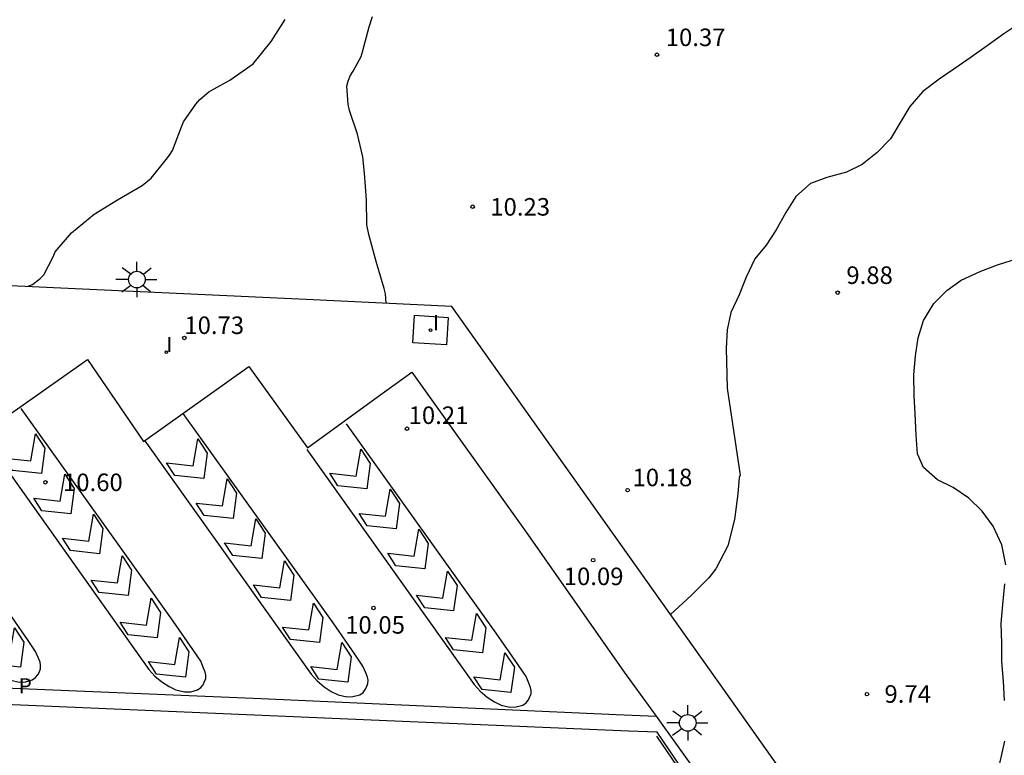
# Model space of a CAD drawing. Units: millimetres. Extents: x 579944 to 580295, y 4795290 to 4795541.
# Drawn here: x 580024 to 580066, y 4795448 to 4795480 of the extents above; entities that cross this region are included whole.
import ezdxf

# ---------------------------------------------------------------- set-up
doc = ezdxf.new("R2010")
doc.units = ezdxf.units.MM
for name, color, linetype in [('020104', 34, 'Continuous'), ('020204', 9, 'Continuous'), ('020308', 9, 'Continuous'), ('060108', 9, 'Continuous'), ('060113', 4, 'Continuous'), ('100105', 3, 'Continuous'), ('210305', 4, 'Continuous'), ('250206', 9, 'Continuous'), ('260101', 9, 'Continuous'), ('270104', 9, 'Continuous'), ('270204', 9, 'Continuous'), ('270304', 9, 'Continuous')]:
    doc.layers.add(name, color=color, linetype=linetype)
doc.layers.add('020105', color=24, linetype='Continuous', lineweight=30)
doc.styles.add('ARIAL', font='ARIAL.TTF', dxfattribs={"height": 1})
doc.styles.add('ROMANS', font='romans__.ttf', dxfattribs={"height": 1})

# ---------------------------------------------------------------- blocks, each defined once
blk = doc.blocks.new('COTAPU')
blk.add_circle((0, 0), 0.075)
blk = doc.blocks.new('REIND')
blk.add_circle((0, 0), 0.055)
blk = doc.blocks.new('FAROLA')
for p, q in [((-0.63, 0.51), (-0.255, 0.245)), ((0, 0.355), (0, 0.755)), ((0.605, 0.49), (0.276, 0.223)), ((-0.355, 0), (-0.895, 0)), ((0.355, 0), (0.855, 0)), ((-0.65, -0.52), (-0.255, -0.24)), ((0, -0.355), (0, -0.755)), ((0.585, -0.52), (0.256, -0.246))]:
    blk.add_line(p, q)
blk.add_circle((0, 0), 0.355)

msp = doc.modelspace()

# ---------------------------------------------------------------- linework, layer by layer
at = {"layer": '020104', "flags": 128}
for points, elevation in [([(580024.611, 4795468.445), (580024.665, 4795468.466), (580024.858, 4795468.527), (580025.184, 4795468.792), (580025.334, 4795468.952), (580025.729, 4795469.719), (580025.818, 4795469.932), (580026.52, 4795470.746), (580027.49, 4795471.538), (580028.483, 4795472.149), (580029.545, 4795472.771), (580029.923, 4795473.083), (580030.571, 4795473.874), (580030.714, 4795474.067), (580030.834, 4795474.27), (580031.224, 4795475.281), (580031.308, 4795475.486), (580031.836, 4795476.251), (580032.001, 4795476.447), (580032.385, 4795476.768), (580032.618, 4795476.897), (580033.288, 4795477.269), (580034.288, 4795477.969), (580035.048, 4795478.919), (580035.658, 4795479.869)], 11), ([(580039.967, 4795467.729), (580039.937, 4795468.139), (580039.877, 4795468.359), (580039.547, 4795469.519), (580039.227, 4795470.669), (580039.147, 4795471.079), (580039.127, 4795472.149), (580039.047, 4795473.289), (580038.967, 4795473.999), (580038.737, 4795474.969), (580038.397, 4795475.969), (580038.337, 4795476.239), (580038.287, 4795477.019), (580038.337, 4795477.229), (580038.427, 4795477.459), (580038.557, 4795477.659), (580038.897, 4795478.289), (580038.957, 4795478.479), (580039.237, 4795479.558), (580039.387, 4795479.998)], 10.5), ([(580066.456, 4795456.549), (580066.286, 4795457.409), (580065.906, 4795458.198), (580065.446, 4795458.838), (580064.876, 4795459.398), (580064.206, 4795459.848), (580063.526, 4795460.178), (580062.936, 4795460.708), (580062.676, 4795461.288), (580062.616, 4795462.098), (580062.576, 4795463.018), (580062.536, 4795463.778), (580062.527, 4795464.668), (580062.587, 4795465.478), (580062.707, 4795466.258), (580062.927, 4795466.988), (580063.377, 4795467.718), (580063.937, 4795468.278), (580064.547, 4795468.718), (580065.387, 4795469.098), (580066.097, 4795469.368), (580066.946, 4795469.648)], 9.49), ([(580066.396, 4795450.739), (580066.356, 4795451.579), (580066.286, 4795452.419), (580066.276, 4795453.199), (580066.256, 4795454.039), (580066.326, 4795454.849), (580066.416, 4795455.739)], 9.49), ([(580066.076, 4795447.549), (580066.416, 4795449.009)], 9.49)]:
    msp.add_lwpolyline(points, dxfattribs=dict(at, elevation=elevation))
at = {"layer": '020105', "elevation": 10, "flags": 128}
msp.add_lwpolyline([(580067.057, 4795479.708), (580066.367, 4795479.248), (580065.657, 4795478.738), (580064.967, 4795478.248), (580064.227, 4795477.738), (580063.597, 4795477.308), (580062.907, 4795476.788), (580062.347, 4795476.148), (580061.967, 4795475.498), (580061.517, 4795474.768), (580060.957, 4795474.178), (580060.317, 4795473.668), (580059.637, 4795473.338), (580058.797, 4795473.108), (580058.107, 4795472.858), (580057.477, 4795472.298), (580057.047, 4795471.618), (580056.637, 4795470.868), (580056.207, 4795470.218), (580055.727, 4795469.628), (580055.357, 4795468.848), (580055.057, 4795468.088), (580054.697, 4795467.338), (580054.537, 4795466.589), (580054.497, 4795465.799), (580054.547, 4795464.099), (580055.097, 4795460.379), (580055.057, 4795460.279), (580054.997, 4795459.579), (580054.857, 4795458.479), (580054.567, 4795457.359), (580054.057, 4795456.369), (580053.757, 4795455.989), (580053.007, 4795455.229), (580052.127, 4795454.419)], dxfattribs=at)
at = {"layer": '060108'}
for points in [[(580022.704, 4795462.16, 10.849), (580027.196, 4795465.325, 10.778), (580029.593, 4795461.814, 10.616), (580034.105, 4795465.021, 10.616), (580036.606, 4795461.551, 10.475), (580039.639, 4795463.754, 10.468), (580041.067, 4795464.789, 10.47), (580046.027, 4795457.849, 10.16), (580050.137, 4795451.959, 9.91), (580051.501, 4795450.069, 9.867)], [(580051.501, 4795450.069, 9.867), (580053.306, 4795447.569, 9.81)]]:
    msp.add_polyline3d(points, dxfattribs=at)
at = {"layer": '060113'}
for points in [[(580053.606, 4795446.369, 9.69), (580051.546, 4795449.389, 9.71), (580050.325, 4795449.438, 9.745), (579968.36, 4795452.947, 11.863), (579967.815, 4795452.969, 11.887), (579967.562, 4795452.745, 11.899), (579967.263, 4795452.535, 11.912), (579954.024, 4795456.321, 12.512), (579950.266, 4795457.484, 12.758), (579947.835, 4795465.996, 12.97), (579948.391, 4795466.179, 13.084), (579947.953, 4795467.832, 13.146), (579947.688, 4795468.813, 13.061), (579946.997, 4795471.353, 13.168), (579946.962, 4795471.497, 13.172)], [(579967.948, 4795453.665, 11.869), (579973.814, 4795453.404, 11.729), (579986.838, 4795452.829, 11.365), (579999.779, 4795452.317, 11.016), (580012.505, 4795451.77, 10.691), (580022.287, 4795451.35, 10.431), (580034.631, 4795450.83, 10.094), (580049.8, 4795450.146, 9.732), (580051.501, 4795450.069, 9.69)]]:
    msp.add_polyline3d(points, dxfattribs=at)
at = {"layer": '100105'}
msp.add_polyline3d([(580074.421, 4795431.236, 9.178), (580068.186, 4795439.959, 9.17), (580064.286, 4795437.239, 9.21), (580054.506, 4795451.069, 9.92), (580042.777, 4795467.599, 10.47), (580036.546, 4795467.892, 10.645), (580022.654, 4795468.536, 11.048), (580019.81, 4795468.649, 11.114)], dxfattribs=at)
at = {"layer": '260101'}
for points in [[(580015.681, 4795462.45, 10.879), (580022.768, 4795452.499, 10.626), (580023.018, 4795452.212, 10.617), (580023.323, 4795451.96, 10.602), (580023.626, 4795451.763, 10.585), (580023.922, 4795451.619, 10.57), (580024.285, 4795451.535, 10.552), (580024.552, 4795451.541, 10.549), (580024.839, 4795451.625, 10.548), (580024.981, 4795451.723, 10.548), (580025.078, 4795451.84, 10.548), (580025.134, 4795451.948, 10.549), (580025.193, 4795452.105, 10.546), (580025.196, 4795452.251, 10.543), (580025.176, 4795452.379, 10.54), (580025.101, 4795452.556, 10.537), (580024.979, 4795452.846, 10.537), (580024.637, 4795453.35, 10.551), (580023.709, 4795454.701, 10.576), (580017.329, 4795463.615, 10.88)], [(580022.672, 4795462.128, 10.729), (580029.829, 4795452.078, 10.473), (580030.079, 4795451.791, 10.464), (580030.384, 4795451.539, 10.449), (580030.687, 4795451.342, 10.432), (580030.983, 4795451.198, 10.417), (580031.346, 4795451.114, 10.399), (580031.613, 4795451.12, 10.396), (580031.9, 4795451.204, 10.395), (580032.042, 4795451.302, 10.395), (580032.139, 4795451.419, 10.395), (580032.195, 4795451.527, 10.396), (580032.254, 4795451.684, 10.393), (580032.257, 4795451.83, 10.39), (580032.237, 4795451.958, 10.387), (580032.162, 4795452.135, 10.384), (580032.04, 4795452.425, 10.384), (580031.698, 4795452.929, 10.398), (580030.77, 4795454.28, 10.423), (580024.366, 4795463.228, 10.728)], [(580029.652, 4795461.856, 10.506), (580036.765, 4795451.869, 10.252), (580037.015, 4795451.582, 10.243), (580037.32, 4795451.33, 10.228), (580037.623, 4795451.133, 10.211), (580037.919, 4795450.989, 10.196), (580038.282, 4795450.905, 10.178), (580038.549, 4795450.911, 10.175), (580038.836, 4795450.995, 10.174), (580038.978, 4795451.093, 10.174), (580039.075, 4795451.21, 10.174), (580039.131, 4795451.318, 10.175), (580039.19, 4795451.475, 10.172), (580039.193, 4795451.621, 10.169), (580039.173, 4795451.749, 10.166), (580039.098, 4795451.926, 10.163), (580038.976, 4795452.216, 10.163), (580038.634, 4795452.72, 10.177), (580037.706, 4795454.071, 10.202), (580031.297, 4795463.025, 10.506)], [(580036.577, 4795461.477, 10.35), (580043.735, 4795451.427, 10.094), (580043.985, 4795451.14, 10.085), (580044.29, 4795450.888, 10.07), (580044.593, 4795450.691, 10.053), (580044.889, 4795450.547, 10.038), (580045.252, 4795450.463, 10.02), (580045.519, 4795450.469, 10.017), (580045.806, 4795450.553, 10.016), (580045.948, 4795450.651, 10.016), (580046.045, 4795450.768, 10.016), (580046.101, 4795450.876, 10.017), (580046.16, 4795451.033, 10.014), (580046.163, 4795451.179, 10.011), (580046.143, 4795451.307, 10.008), (580046.068, 4795451.484, 10.005), (580045.946, 4795451.774, 10.005), (580045.604, 4795452.278, 10.019), (580044.676, 4795453.629, 10.044), (580038.271, 4795462.577, 10.349)], [(580023.649, 4795461.115, 10.686), (580024.777, 4795460.991, 10.678), (580024.98, 4795462.143, 10.678), (580025.379, 4795461.53, 10.674), (580025.233, 4795460.449, 10.674), (580023.998, 4795460.578, 10.674), (580023.649, 4795461.115, 10.686)], [(580030.584, 4795460.906, 10.465), (580031.713, 4795460.782, 10.457), (580031.915, 4795461.934, 10.457), (580032.315, 4795461.321, 10.453), (580032.169, 4795460.24, 10.453), (580030.933, 4795460.369, 10.453), (580030.584, 4795460.906, 10.465)], [(580037.554, 4795460.464, 10.307), (580038.683, 4795460.34, 10.299), (580038.885, 4795461.492, 10.299), (580039.285, 4795460.879, 10.295), (580039.139, 4795459.798, 10.295), (580037.903, 4795459.927, 10.295), (580037.554, 4795460.464, 10.307)], [(580024.905, 4795459.399, 10.676), (580026.034, 4795459.275, 10.668), (580026.236, 4795460.427, 10.668), (580026.636, 4795459.814, 10.664), (580026.49, 4795458.733, 10.664), (580025.254, 4795458.862, 10.664), (580024.905, 4795459.399, 10.676)], [(580031.841, 4795459.19, 10.455), (580032.97, 4795459.066, 10.447), (580033.172, 4795460.218, 10.447), (580033.572, 4795459.605, 10.443), (580033.426, 4795458.524, 10.443), (580032.19, 4795458.653, 10.443), (580031.841, 4795459.19, 10.455)], [(580038.811, 4795458.748, 10.297), (580039.94, 4795458.624, 10.289), (580040.142, 4795459.776, 10.289), (580040.542, 4795459.163, 10.285), (580040.396, 4795458.082, 10.285), (580039.16, 4795458.211, 10.285), (580038.811, 4795458.748, 10.297)], [(580026.128, 4795457.69, 10.635), (580027.257, 4795457.566, 10.627), (580027.459, 4795458.718, 10.627), (580027.859, 4795458.105, 10.623), (580027.713, 4795457.024, 10.623), (580026.477, 4795457.153, 10.623), (580026.128, 4795457.69, 10.635)], [(580033.064, 4795457.481, 10.414), (580034.193, 4795457.357, 10.406), (580034.395, 4795458.509, 10.406), (580034.795, 4795457.896, 10.402), (580034.649, 4795456.815, 10.402), (580033.413, 4795456.944, 10.402), (580033.064, 4795457.481, 10.414)], [(580040.034, 4795457.039, 10.256), (580041.163, 4795456.915, 10.248), (580041.365, 4795458.067, 10.248), (580041.765, 4795457.454, 10.244), (580041.619, 4795456.373, 10.244), (580040.383, 4795456.502, 10.244), (580040.034, 4795457.039, 10.256)], [(580027.359, 4795455.897, 10.563), (580028.488, 4795455.773, 10.555), (580028.69, 4795456.925, 10.555), (580029.09, 4795456.312, 10.551), (580028.944, 4795455.231, 10.551), (580027.708, 4795455.36, 10.551), (580027.359, 4795455.897, 10.563)], [(580034.295, 4795455.688, 10.342), (580035.424, 4795455.564, 10.334), (580035.626, 4795456.716, 10.334), (580036.026, 4795456.103, 10.33), (580035.88, 4795455.022, 10.33), (580034.644, 4795455.151, 10.33), (580034.295, 4795455.688, 10.342)], [(580041.265, 4795455.246, 10.184), (580042.394, 4795455.122, 10.176), (580042.596, 4795456.274, 10.176), (580042.996, 4795455.661, 10.172), (580042.85, 4795454.58, 10.172), (580041.614, 4795454.709, 10.172), (580041.265, 4795455.246, 10.184)], [(580028.594, 4795454.095, 10.494), (580029.723, 4795453.971, 10.486), (580029.925, 4795455.123, 10.486), (580030.325, 4795454.51, 10.482), (580030.179, 4795453.429, 10.482), (580028.943, 4795453.558, 10.482), (580028.594, 4795454.095, 10.494)], [(580035.53, 4795453.886, 10.273), (580036.659, 4795453.762, 10.265), (580036.861, 4795454.914, 10.265), (580037.261, 4795454.301, 10.261), (580037.115, 4795453.22, 10.261), (580035.879, 4795453.349, 10.261), (580035.53, 4795453.886, 10.273)], [(580042.5, 4795453.444, 10.115), (580043.629, 4795453.32, 10.107), (580043.831, 4795454.472, 10.107), (580044.231, 4795453.859, 10.103), (580044.085, 4795452.778, 10.103), (580042.849, 4795452.907, 10.103), (580042.5, 4795453.444, 10.115)], [(580022.748, 4795452.831, 10.609), (580023.877, 4795452.707, 10.601), (580024.079, 4795453.859, 10.601), (580024.479, 4795453.246, 10.597), (580024.333, 4795452.165, 10.597), (580023.097, 4795452.294, 10.597), (580022.748, 4795452.831, 10.609)], [(580029.809, 4795452.41, 10.456), (580030.938, 4795452.286, 10.448), (580031.14, 4795453.438, 10.448), (580031.54, 4795452.825, 10.444), (580031.394, 4795451.744, 10.444), (580030.158, 4795451.873, 10.444), (580029.809, 4795452.41, 10.456)], [(580036.745, 4795452.201, 10.235), (580037.874, 4795452.077, 10.227), (580038.076, 4795453.229, 10.227), (580038.476, 4795452.616, 10.223), (580038.33, 4795451.535, 10.223), (580037.094, 4795451.664, 10.223), (580036.745, 4795452.201, 10.235)], [(580043.715, 4795451.759, 10.077), (580044.844, 4795451.635, 10.069), (580045.046, 4795452.787, 10.069), (580045.446, 4795452.174, 10.065), (580045.3, 4795451.093, 10.065), (580044.064, 4795451.222, 10.065), (580043.715, 4795451.759, 10.077)], [(580051.516, 4795449.219, 9.72), (580053.506, 4795446.309, 9.69), (580056.056, 4795442.749, 9.56), (580062.156, 4795434.149, 8.97), (580068.875, 4795424.669, 8.38), (580068.935, 4795424.609, 8.38)]]:
    msp.add_polyline3d(points, dxfattribs=at)
at = {"layer": '270104'}
msp.add_polyline3d([(580041.177, 4795467.219, 10.51), (580042.617, 4795467.119, 10.51), (580042.547, 4795465.959, 10.46), (580041.107, 4795466.039, 10.46), (580041.177, 4795467.219, 10.51)], dxfattribs=at)

# ---------------------------------------------------------------- block references
at = {"layer": '020204', "rotation": 359.9987685839998}
for p in [(580051.547, 4795478.358, 10.37), (580043.667, 4795471.859, 10.23), (580059.267, 4795468.188, 9.88), (580031.344, 4795466.249, 10.73), (580040.857, 4795462.369, 10.21), (580025.404, 4795460.075, 10.598), (580050.287, 4795459.739, 10.18), (580048.817, 4795456.749, 10.09), (580039.426, 4795454.698, 10.049), (580060.516, 4795451.019, 9.74)]:
    msp.add_blockref('COTAPU', p, dxfattribs=at)
at = {"layer": '250206', "rotation": 359.9987685839998}
for p in [(580029.313, 4795468.744, 10.944), (580052.856, 4795449.789, 9.86)]:
    msp.add_blockref('FAROLA', p, dxfattribs=at)
at = {"layer": '270204', "rotation": 359.9987685839998}
for p in [(580041.867, 4795466.579, 10.48), (580030.57, 4795465.641, 10.712)]:
    msp.add_blockref('REIND', p, dxfattribs=at)

# ---------------------------------------------------------------- texts
at = {"layer": '020308', "style": 'ARIAL'}
for s, p in [('10.37', (580051.917, 4795478.728, 10.37)), ('10.23', (580044.417, 4795471.479, 10.23)), ('9.88', (580059.637, 4795468.558, 9.88)), ('10.73', (580031.341, 4795466.416, 10.73)), ('10.21', (580040.927, 4795462.569, 10.21)), ('10.18', (580050.497, 4795459.909, 10.18)), ('10.60', (580026.154, 4795459.7, 10.598)), ('10.09', (580047.557, 4795455.679, 10.09)), ('10.05', (580038.215, 4795453.604, 10.049)), ('9.74', (580061.266, 4795450.649, 9.74))]:
    msp.add_text(s, height=0.75, rotation=359.9988, dxfattribs=at).set_placement(p)
at = {"layer": '210305', "style": 'ROMANS'}
msp.add_text('P', height=0.65, rotation=359.9988, dxfattribs=at).set_placement((580024.261, 4795451.05, 10.277))
at = {"layer": '270304', "style": 'ROMANS'}
for p in [(580041.967, 4795466.579, 10.48), (580030.57, 4795465.641, 10.712)]:
    msp.add_text('I', height=0.65, rotation=359.9988, dxfattribs=at).set_placement(p)

doc.saveas('drawing.dxf')
